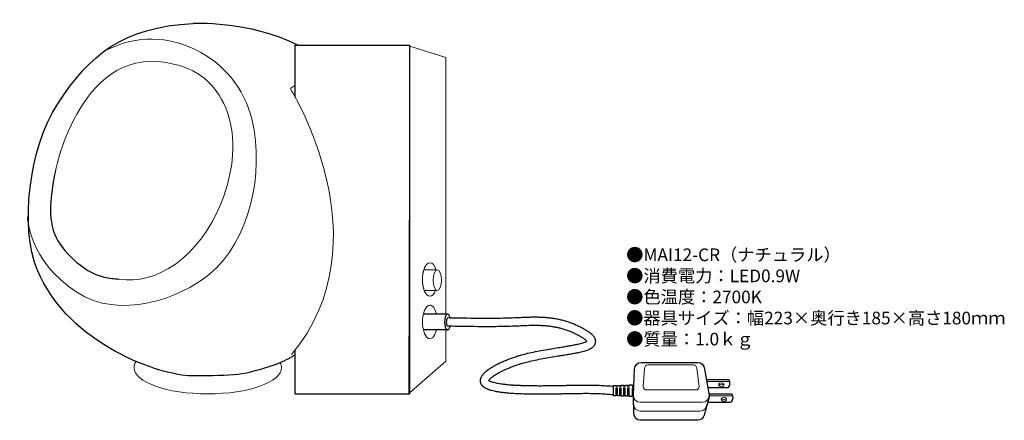
# Model space of a CAD drawing. Units: millimetres. Extents: x -3745 to -3433, y -253 to -126.
import ezdxf

# ---------------------------------------------------------------- set-up
doc = ezdxf.new("R2010")
doc.units = ezdxf.units.MM
doc.header["$MEASUREMENT"] = 0
doc.styles.add('KANJI', font='TXT', dxfattribs={"bigfont": 'BIGFONT'})

msp = doc.modelspace()

# ---------------------------------------------------------------- linework, layer by layer
at = {"lineweight": 0}
for p, q in [((-3621.2, -134.51), (-3657.37, -134.51)), ((-3657.37, -134.51), (-3657.37, -150.97)), ((-3621.11, -134.77), (-3621.46, -244.64)), ((-3621.2, -244.9), (-3621.2, -134.51)), ((-3609.74, -138.39), (-3621.11, -134.77)), ((-3609.74, -219.59), (-3609.74, -138.39)), ((-3609.74, -234.47), (-3609.74, -224.59)), ((-3657.37, -230.82), (-3657.37, -244.9)), ((-3621.46, -244.64), (-3609.74, -234.47)), ((-3556.68, -245.39), (-3556.68, -242.19)), ((-3556.68, -242.19), (-3555.96, -242.19)), ((-3555.96, -242.19), (-3555.96, -242.34)), ((-3555.96, -242.34), (-3555.43, -242.34)), ((-3555.43, -242.99), (-3555.96, -242.99)), ((-3555.96, -242.99), (-3555.96, -245.39)), ((-3555.43, -242.34), (-3555.43, -242.16)), ((-3555.43, -242.16), (-3554.8, -242.16)), ((-3555.43, -245.42), (-3555.43, -242.99)), ((-3554.8, -242.16), (-3554.8, -242.34)), ((-3554.8, -242.34), (-3554.26, -242.34)), ((-3554.26, -242.99), (-3554.8, -242.99)), ((-3554.8, -242.99), (-3554.8, -245.42)), ((-3554.26, -242.34), (-3554.26, -242.07)), ((-3554.26, -242.07), (-3553.57, -242.07)), ((-3554.26, -245.52), (-3554.26, -242.99)), ((-3553.57, -242.07), (-3553.57, -242.34)), ((-3553.57, -242.34), (-3553.04, -242.34)), ((-3553.04, -242.99), (-3553.57, -242.99)), ((-3553.57, -242.99), (-3553.57, -245.52)), ((-3553.04, -242.34), (-3553.04, -242.02)), ((-3553.04, -242.02), (-3552.22, -242.02)), ((-3553.04, -245.57), (-3553.04, -242.99)), ((-3552.22, -242.02), (-3552.22, -242.34)), ((-3552.22, -242.34), (-3551.68, -242.34)), ((-3551.68, -242.99), (-3552.22, -242.99)), ((-3552.22, -242.99), (-3552.22, -245.57)), ((-3551.68, -242.34), (-3551.68, -241.97)), ((-3551.68, -241.97), (-3550.83, -241.97)), ((-3551.68, -245.62), (-3551.68, -242.99)), ((-3550.83, -241.97), (-3550.83, -242.34)), ((-3550.83, -242.34), (-3550.28, -242.34)), ((-3550.31, -242.99), (-3550.83, -242.99)), ((-3550.83, -242.99), (-3550.83, -245.62)), ((-3657.37, -244.9), (-3621.2, -244.9)), ((-3555.96, -245.39), (-3556.68, -245.39)), ((-3555.96, -245.16), (-3555.43, -245.16)), ((-3554.8, -245.42), (-3555.43, -245.42)), ((-3554.8, -245.16), (-3554.26, -245.16)), ((-3553.57, -245.52), (-3554.26, -245.52)), ((-3553.57, -245.16), (-3553.04, -245.16)), ((-3552.22, -245.57), (-3553.04, -245.57)), ((-3552.22, -245.16), (-3551.68, -245.16)), ((-3550.83, -245.62), (-3551.68, -245.62)), ((-3550.83, -245.16), (-3550.41, -245.16))]:
    msp.add_line(p, q, dxfattribs=at)
for p, q in [((-3609.15, -219.59), (-3616.88, -219.59)), ((-3609.15, -224.59), (-3616.86, -224.59))]:
    msp.add_line(p, q)
at = {"lineweight": 25}
for p, q in [((-3556.68, -245.39), (-3556.68, -242.19)), ((-3556.68, -242.19), (-3555.96, -242.19)), ((-3555.96, -242.19), (-3555.96, -242.34)), ((-3555.96, -242.34), (-3555.43, -242.34)), ((-3555.43, -242.99), (-3555.96, -242.99)), ((-3555.96, -242.99), (-3555.96, -245.39)), ((-3555.43, -242.34), (-3555.43, -242.16)), ((-3555.43, -242.16), (-3554.8, -242.16)), ((-3555.43, -245.42), (-3555.43, -242.99)), ((-3554.8, -242.16), (-3554.8, -242.34)), ((-3554.8, -242.34), (-3554.26, -242.34)), ((-3554.26, -242.99), (-3554.8, -242.99)), ((-3554.8, -242.99), (-3554.8, -245.42)), ((-3554.26, -242.34), (-3554.26, -242.07)), ((-3554.26, -242.07), (-3553.57, -242.07)), ((-3554.26, -245.52), (-3554.26, -242.99)), ((-3553.57, -242.07), (-3553.57, -242.34)), ((-3553.57, -242.34), (-3553.04, -242.34)), ((-3553.04, -242.99), (-3553.57, -242.99)), ((-3553.57, -242.99), (-3553.57, -245.52)), ((-3553.04, -242.34), (-3553.04, -242.02)), ((-3553.04, -242.02), (-3552.22, -242.02)), ((-3553.04, -245.57), (-3553.04, -242.99)), ((-3552.22, -242.02), (-3552.22, -242.34)), ((-3552.22, -242.34), (-3551.68, -242.34)), ((-3551.68, -242.99), (-3552.22, -242.99)), ((-3552.22, -242.99), (-3552.22, -245.57)), ((-3551.68, -242.34), (-3551.68, -241.97)), ((-3551.68, -241.97), (-3550.83, -241.97)), ((-3551.68, -245.62), (-3551.68, -242.99)), ((-3550.83, -241.97), (-3550.83, -242.34)), ((-3550.83, -242.34), (-3550.28, -242.34)), ((-3550.31, -242.99), (-3550.83, -242.99)), ((-3550.83, -242.99), (-3550.83, -245.62)), ((-3555.96, -245.39), (-3556.68, -245.39)), ((-3554.8, -245.42), (-3555.43, -245.42)), ((-3553.57, -245.52), (-3554.26, -245.52)), ((-3552.22, -245.57), (-3553.04, -245.57)), ((-3550.83, -245.62), (-3551.68, -245.62))]:
    msp.add_line(p, q, dxfattribs=at)
at = {"lineweight": 15}
for p, q in [((-3555.96, -245.16), (-3555.43, -245.16)), ((-3554.8, -245.16), (-3554.26, -245.16)), ((-3553.57, -245.16), (-3553.04, -245.16)), ((-3552.22, -245.16), (-3551.68, -245.16)), ((-3550.83, -245.16), (-3550.41, -245.16))]:
    msp.add_line(p, q, dxfattribs=at)
at = {"lineweight": 25}
for points in [[(-3657.37, -150.97), (-3657.37, -134.51), (-3621.2, -134.51), (-3621.2, -244.9)], [(-3621.2, -244.9), (-3657.37, -244.9), (-3657.37, -230.82)]]:
    msp.add_lwpolyline(points, dxfattribs=at)
for major_axis, ratio, start_param, end_param in [((0, -2.5), 0.384956, 2.112642, 7.297323), ((0.03, 1.31), 0.331609, 0, 3.141593)]:
    msp.add_ellipse((-3609.15, -222.09), major_axis=major_axis, ratio=ratio, start_param=start_param, end_param=end_param)
for points in [[(-3732.52, -153), (-3722.41, -137.45), (-3712.03, -128.89), (-3689.73, -127.59)], [(-3689.73, -127.59), (-3689.73, -127.59), (-3672.52, -126.44), (-3656.43, -134.51)], [(-3739.03, -205.5), (-3744.58, -192.14), (-3741.71, -167.15), (-3732.52, -153)], [(-3690.25, -239.09), (-3699.28, -239.09), (-3728.97, -229.72), (-3739.03, -205.5)], [(-3657.37, -232.45), (-3659.16, -233.59), (-3661.21, -234.64), (-3663.55, -235.46)], [(-3663.55, -235.46), (-3673.92, -239.09), (-3676.25, -239.09), (-3690.25, -239.09)], [(-3550.04, -236.97), (-3550.04, -235.8), (-3549.08, -234.84), (-3547.9, -234.84)], [(-3547.9, -234.84), (-3547.9, -234.84), (-3530.03, -234.84), (-3530.03, -234.84)], [(-3530.03, -234.84), (-3528.85, -234.84), (-3527.89, -235.8), (-3527.89, -236.97)], [(-3550.41, -245.25), (-3550.41, -245.25), (-3550.04, -236.97), (-3550.04, -236.97)], [(-3527.89, -236.97), (-3527.89, -236.97), (-3526.39, -245.25), (-3526.39, -245.25)], [(-3527.29, -240.3), (-3525.09, -240.3), (-3520.24, -240.3), (-3520.24, -240.3)], [(-3520.71, -242.93), (-3520.71, -242.93), (-3524.62, -242.93), (-3526.81, -242.93)], [(-3519.98, -241.9), (-3520.15, -242.77), (-3520.71, -242.93), (-3520.71, -242.93)], [(-3520.24, -240.3), (-3520.24, -240.3), (-3519.99, -240.42), (-3520.03, -240.99)], [(-3520.03, -240.99), (-3519.95, -241.13), (-3519.88, -241.39), (-3519.98, -241.9)], [(-3550.38, -245.59), (-3550.4, -245.48), (-3550.41, -245.36), (-3550.41, -245.25)], [(-3550.23, -251.07), (-3550.23, -251.07), (-3550.38, -245.59), (-3550.38, -245.59)], [(-3526.46, -245.83), (-3526.46, -245.83), (-3527.98, -251.56), (-3527.98, -251.56)], [(-3526.47, -244.82), (-3524.07, -244.82), (-3519.29, -244.82), (-3519.29, -244.82)], [(-3526.39, -245.25), (-3526.39, -245.45), (-3526.42, -245.65), (-3526.47, -245.83)], [(-3526.47, -245.83), (-3526.47, -245.83), (-3526.46, -245.83), (-3526.46, -245.83)], [(-3519.29, -244.82), (-3519.29, -244.82), (-3519.04, -244.95), (-3519.07, -245.54)], [(-3519.07, -245.54), (-3518.99, -245.68), (-3518.92, -245.96), (-3519.02, -246.47)], [(-3519.79, -247.56), (-3519.79, -247.56), (-3524.91, -247.56), (-3526.92, -247.56)], [(-3519.02, -246.47), (-3519.2, -247.4), (-3519.79, -247.56), (-3519.79, -247.56)], [(-3548.15, -253.15), (-3549.3, -253.15), (-3550.23, -252.22), (-3550.23, -251.07)], [(-3528, -251.56), (-3528.22, -252.47), (-3529.04, -253.15), (-3530.02, -253.15)], [(-3527.98, -251.56), (-3527.98, -251.56), (-3528, -251.56), (-3528, -251.56)], [(-3530.02, -253.15), (-3530.02, -253.15), (-3548.15, -253.15), (-3548.15, -253.15)]]:
    msp.add_open_spline(points, degree=3, dxfattribs=at)
at = {"lineweight": 0}
for points in [[(-3732.52, -153), (-3722.41, -137.45), (-3712.03, -128.89), (-3689.73, -127.59)], [(-3689.73, -127.59), (-3689.73, -127.59), (-3672.52, -126.44), (-3656.43, -134.51)], [(-3739.03, -205.5), (-3744.58, -192.14), (-3741.71, -167.15), (-3732.52, -153)], [(-3690.25, -239.09), (-3699.28, -239.09), (-3728.97, -229.72), (-3739.03, -205.5)], [(-3614.79, -203.3), (-3616.09, -203.3), (-3617.15, -205.68), (-3617.15, -208.61)], [(-3616.71, -205.51), (-3616.98, -206.38), (-3617.15, -207.45), (-3617.15, -208.61)], [(-3612.45, -205.51), (-3612.45, -205.51), (-3616.71, -205.51), (-3616.71, -205.51)], [(-3612.87, -205.51), (-3613.3, -204.17), (-3614, -203.3), (-3614.79, -203.3)], [(-3612.43, -205.51), (-3613.14, -205.51), (-3613.71, -206.99), (-3613.71, -208.81)], [(-3611.15, -208.81), (-3611.15, -206.99), (-3611.72, -205.51), (-3612.43, -205.51)], [(-3617.15, -208.61), (-3617.15, -209.95), (-3616.93, -211.17), (-3616.56, -212.1)], [(-3617.15, -208.61), (-3617.15, -211.54), (-3616.09, -213.92), (-3614.79, -213.92)], [(-3613.71, -208.81), (-3613.71, -210.63), (-3613.14, -212.1), (-3612.43, -212.1)], [(-3612.43, -212.1), (-3611.72, -212.1), (-3611.15, -210.63), (-3611.15, -208.81)], [(-3616.56, -212.1), (-3616.56, -212.1), (-3612.45, -212.1), (-3612.45, -212.1)], [(-3614.79, -213.92), (-3614.08, -213.92), (-3613.45, -213.21), (-3613.01, -212.1)], [(-3614.79, -216.73), (-3616.09, -216.73), (-3617.15, -219.11), (-3617.15, -222.04)], [(-3612.7, -219.59), (-3613.09, -217.89), (-3613.88, -216.73), (-3614.79, -216.73)], [(-3617.15, -222.04), (-3617.15, -224.97), (-3616.09, -227.35), (-3614.79, -227.35)], [(-3614.79, -227.35), (-3613.9, -227.35), (-3613.12, -226.24), (-3612.72, -224.59)], [(-3657.37, -232.45), (-3659.16, -233.59), (-3661.21, -234.64), (-3663.55, -235.46)], [(-3707.75, -234.53), (-3708.18, -235.16), (-3708.4, -235.82), (-3708.4, -236.5)], [(-3708.4, -236.5), (-3708.4, -241.08), (-3697.96, -244.79), (-3685.07, -244.79)], [(-3663.55, -235.46), (-3673.92, -239.09), (-3676.25, -239.09), (-3690.25, -239.09)], [(-3685.07, -244.79), (-3672.18, -244.79), (-3661.73, -241.08), (-3661.73, -236.5)], [(-3661.73, -236.5), (-3661.73, -235.96), (-3661.87, -235.43), (-3662.15, -234.93)], [(-3550.04, -236.97), (-3550.04, -235.8), (-3549.08, -234.84), (-3547.9, -234.84)], [(-3547.9, -234.84), (-3547.9, -234.84), (-3530.03, -234.84), (-3530.03, -234.84)], [(-3530.03, -234.84), (-3528.85, -234.84), (-3527.89, -235.8), (-3527.89, -236.97)], [(-3550.41, -245.25), (-3550.41, -245.25), (-3550.04, -236.97), (-3550.04, -236.97)], [(-3527.89, -236.97), (-3527.89, -236.97), (-3526.39, -245.25), (-3526.39, -245.25)], [(-3550.38, -245.59), (-3550.4, -245.48), (-3550.41, -245.36), (-3550.41, -245.25)], [(-3550.23, -251.07), (-3550.23, -251.07), (-3550.38, -245.59), (-3550.38, -245.59)], [(-3526.46, -245.83), (-3526.46, -245.83), (-3527.98, -251.56), (-3527.98, -251.56)], [(-3526.39, -245.25), (-3526.39, -245.45), (-3526.42, -245.65), (-3526.47, -245.83)], [(-3526.47, -245.83), (-3526.47, -245.83), (-3526.46, -245.83), (-3526.46, -245.83)], [(-3548.15, -253.15), (-3549.3, -253.15), (-3550.23, -252.22), (-3550.23, -251.07)], [(-3528, -251.56), (-3528.22, -252.47), (-3529.04, -253.15), (-3530.02, -253.15)], [(-3527.98, -251.56), (-3527.98, -251.56), (-3528, -251.56), (-3528, -251.56)], [(-3530.02, -253.15), (-3530.02, -253.15), (-3548.15, -253.15), (-3548.15, -253.15)]]:
    msp.add_open_spline(points, degree=3, dxfattribs=at)
at = {"lineweight": 18}
for points in [[(-3671.06, -158.19), (-3675.73, -137.97), (-3698.55, -126.56), (-3716.7, -135.89)], [(-3733.29, -174.27), (-3733.29, -174.27), (-3725, -132.78), (-3695.44, -140.56)], [(-3695.44, -140.56), (-3679.36, -144.19), (-3672.1, -162.85), (-3680.92, -184.64)], [(-3658.88, -148.34), (-3658.64, -147.91), (-3658.1, -147.55), (-3657.37, -147.26)], [(-3658.62, -232.35), (-3628.54, -196.82), (-3658.88, -148.34), (-3658.88, -148.34)], [(-3684.55, -206.93), (-3671.72, -196.24), (-3667.13, -175.23), (-3671.06, -158.19)], [(-3680.92, -184.64), (-3687.79, -201.63), (-3701.66, -210.57), (-3713.07, -208.49)], [(-3742.11, -188.78), (-3742.11, -188.78), (-3741.84, -202.64), (-3726.55, -212.64)], [(-3726.55, -212.64), (-3713.07, -221.46), (-3693.88, -214.71), (-3684.55, -206.93)]]:
    msp.add_open_spline(points, degree=3, dxfattribs=at)
for points, knots in [([(-3733.29, -174.27), (-3733.9, -177.48), (-3735.14, -184.02), (-3734.61, -194.54), (-3727.62, -202.91), (-3720.04, -207.95), (-3714.67, -208.37), (-3713.07, -208.49)], [0, 0, 0, 0, 9.852105, 20.076619, 30.124275, 41.404759, 46.174572, 46.174572, 46.174572, 46.174572]), ([(-3596.15, -240.58), (-3596.14, -240.57), (-3596.12, -240.52), (-3596.06, -240.44), (-3595.95, -240.29), (-3595.83, -240.15), (-3595.63, -239.95), (-3595.46, -239.79), (-3595.17, -239.54), (-3594.96, -239.38), (-3594.58, -239.1), (-3594.34, -238.93), (-3593.87, -238.64), (-3593.61, -238.47), (-3593.06, -238.16), (-3592.44, -237.82), (-3591.46, -237.33), (-3590.4, -236.85), (-3589.26, -236.38), (-3588.07, -235.93), (-3586.82, -235.5), (-3585.83, -235.2), (-3584.63, -234.86), (-3583.85, -234.65), (-3582.43, -234.31), (-3580.84, -233.96), (-3578.47, -233.51), (-3576.81, -233.22), (-3575.25, -232.96), (-3574.32, -232.81), (-3572.88, -232.59), (-3571.93, -232.43), (-3570.67, -232.23), (-3569.74, -232.07), (-3568.66, -231.87), (-3567.79, -231.7), (-3566.87, -231.5), (-3566.31, -231.36), (-3565.77, -231.21), (-3565.31, -231.07), (-3564.73, -230.87), (-3564.26, -230.66), (-3563.87, -230.47), (-3563.57, -230.28), (-3563.31, -230.09), (-3563.07, -229.89), (-3562.78, -229.58), (-3562.6, -229.3), (-3562.47, -229.02), (-3562.38, -228.74), (-3562.32, -228.38), (-3562.33, -228.01), (-3562.38, -227.73), (-3562.46, -227.47), (-3562.56, -227.22), (-3562.72, -226.93), (-3562.91, -226.66), (-3563.14, -226.38), (-3563.42, -226.1), (-3563.75, -225.81), (-3564.11, -225.52), (-3564.5, -225.24), (-3564.91, -224.97), (-3565.34, -224.69), (-3565.8, -224.42), (-3566.44, -224.06), (-3567.28, -223.62), (-3568.32, -223.13), (-3569.49, -222.63), (-3570.79, -222.15), (-3572.21, -221.71), (-3573.6, -221.35), (-3574.98, -221.07), (-3576.34, -220.87), (-3577.68, -220.72), (-3579.01, -220.63), (-3580.32, -220.58), (-3581.62, -220.57), (-3583.33, -220.59), (-3585.45, -220.67), (-3588.12, -220.8), (-3590.94, -220.88), (-3594.43, -220.94), (-3598.45, -220.95), (-3603.52, -220.89), (-3607.09, -220.82), (-3609.13, -220.78)], [0, 0, 0, 0, 0.004147, 0.031823, 0.059915, 0.115559, 0.144366, 0.230487, 0.255726, 0.372074, 0.391324, 0.536945, 0.548291, 0.722392, 0.723945, 0.926076, 1.145875, 1.379792, 1.625911, 1.882377, 2.147375, 2.419132, 2.503485, 2.893861, 2.904663, 3.379499, 3.867864, 4.350574, 4.391268, 4.819201, 4.9171, 5.265439, 5.39669, 5.681351, 5.829103, 6.059842, 6.212793, 6.395719, 6.400488, 6.549412, 6.688512, 6.764281, 6.858233, 6.950879, 6.973587, 7.053752, 7.137749, 7.227337, 7.252656, 7.325043, 7.398994, 7.472598, 7.544276, 7.569394, 7.637629, 7.703905, 7.769257, 7.834835, 7.920075, 8.007773, 8.099041, 8.194314, 8.293622, 8.396751, 8.503329, 8.612885, 8.83872, 9.069536, 9.300325, 9.605619, 9.901347, 10.188882, 10.469459, 10.744171, 11.013976, 11.279695, 11.542032, 11.801577, 12.058826, 12.568049, 13.072536, 13.664138, 14.261359, 15.166063, 16.078986, 17.303993, 17.303993, 17.303993, 17.303993]), ([(-3565.08, -228.14), (-3565.12, -228.1), (-3565.24, -227.98), (-3565.44, -227.8), (-3565.7, -227.6), (-3566, -227.38), (-3566.34, -227.15), (-3566.71, -226.92), (-3567.11, -226.68), (-3567.68, -226.36), (-3568.44, -225.96), (-3569.39, -225.52), (-3570.04, -225.24), (-3570.79, -224.94), (-3571.64, -224.62), (-3572.92, -224.22), (-3574.18, -223.9), (-3575.44, -223.65), (-3576.68, -223.46), (-3577.92, -223.32), (-3579.15, -223.23), (-3580.39, -223.19), (-3581.62, -223.18), (-3583.27, -223.2), (-3585.36, -223.28), (-3588.03, -223.41), (-3590.88, -223.5), (-3594.4, -223.55), (-3598.46, -223.56), (-3603.56, -223.5), (-3607.13, -223.43), (-3609.18, -223.39)], [0, 0, 0, 0, 0.040306, 0.096358, 0.162547, 0.237302, 0.319337, 0.407538, 0.500901, 0.598485, 0.802752, 1.013465, 1.223913, 1.228011, 1.500835, 1.768724, 2.029419, 2.284603, 2.53578, 2.784265, 3.031175, 3.277441, 3.523824, 3.770935, 4.269205, 4.77527, 5.375273, 5.979486, 6.892162, 7.810167, 9.037617, 9.037617, 9.037617, 9.037617]), ([(-3556.78, -245.1), (-3557.14, -245.07), (-3558.11, -244.99), (-3559.45, -244.9), (-3560.8, -244.82), (-3561.89, -244.78), (-3563.31, -244.74), (-3565.1, -244.72), (-3566.89, -244.73), (-3568.36, -244.75), (-3569.5, -244.77), (-3570.68, -244.79), (-3571.9, -244.81), (-3573.17, -244.84), (-3574.49, -244.87), (-3575.45, -244.88), (-3576.57, -244.9), (-3577.91, -244.91), (-3579.9, -244.92), (-3582, -244.92), (-3584.11, -244.88), (-3585.55, -244.84), (-3586.93, -244.78), (-3587.73, -244.74), (-3589.03, -244.66), (-3589.85, -244.6), (-3591, -244.49), (-3591.8, -244.4), (-3592.8, -244.26), (-3593.56, -244.14), (-3594.42, -243.97), (-3595.13, -243.8), (-3595.85, -243.59), (-3596.36, -243.41), (-3596.8, -243.21), (-3597.17, -243.03), (-3597.47, -242.84), (-3597.67, -242.7), (-3597.79, -242.61), (-3597.94, -242.48), (-3598.09, -242.34), (-3598.22, -242.18), (-3598.36, -242.01), (-3598.44, -241.88), (-3598.52, -241.74), (-3598.6, -241.59), (-3598.68, -241.38), (-3598.75, -241.15), (-3598.79, -240.92), (-3598.8, -240.69), (-3598.8, -240.46), (-3598.77, -240.21), (-3598.7, -239.94), (-3598.62, -239.7), (-3598.52, -239.47), (-3598.4, -239.24), (-3598.22, -238.97), (-3598, -238.66), (-3597.78, -238.42), (-3597.46, -238.08), (-3597.23, -237.86), (-3596.83, -237.52), (-3596.57, -237.32), (-3596.09, -236.97), (-3595.81, -236.78), (-3595.26, -236.42), (-3594.64, -236.04), (-3593.66, -235.51), (-3592.59, -234.97), (-3591.44, -234.46), (-3590.23, -233.95), (-3588.95, -233.47), (-3587.62, -233.02), (-3586.58, -232.7), (-3585.32, -232.34), (-3584.51, -232.13), (-3583.02, -231.77), (-3581.39, -231.41), (-3578.95, -230.94), (-3577.25, -230.65), (-3575.67, -230.39), (-3574.73, -230.24), (-3573.29, -230.01), (-3572.34, -229.86), (-3571.1, -229.65), (-3570.19, -229.5), (-3569.15, -229.31), (-3568.31, -229.14), (-3567.47, -228.95), (-3566.94, -228.82), (-3566.47, -228.69), (-3566.1, -228.58), (-3565.67, -228.43), (-3565.36, -228.29), (-3565.18, -228.2), (-3565.1, -228.15), (-3565.08, -228.14)], [9.220861, 9.220861, 9.220861, 9.220861, 9.433347, 9.807415, 10.028359, 10.244936, 10.458667, 10.883596, 11.314991, 11.536714, 11.764327, 11.999213, 12.24274, 12.496265, 12.761144, 13.03873, 13.072593, 13.432151, 13.843583, 14.265541, 14.690635, 15.111594, 15.126245, 15.521332, 15.589048, 15.913057, 16.012256, 16.280472, 16.397438, 16.618206, 16.744267, 16.922746, 17.055195, 17.194692, 17.245115, 17.345491, 17.444417, 17.452828, 17.492706, 17.532969, 17.573812, 17.615417, 17.657942, 17.701488, 17.710843, 17.755645, 17.801377, 17.847825, 17.894691, 17.941635, 17.988336, 18.030227, 18.094742, 18.15709, 18.177887, 18.247041, 18.315582, 18.368135, 18.475404, 18.511099, 18.6444, 18.669493, 18.826502, 18.842529, 19.023277, 19.029855, 19.234976, 19.46112, 19.700802, 19.952866, 20.216002, 20.488817, 20.769868, 21.057694, 21.141214, 21.556351, 21.562552, 22.059745, 22.560699, 23.051346, 23.092276, 23.523325, 23.622255, 23.96787, 24.099563, 24.375807, 24.522028, 24.737407, 24.884361, 25.04189, 25.062658, 25.177732, 25.275904, 25.333269, 25.382493, 25.39384, 25.39384, 25.39384, 25.39384]), ([(-3556.58, -242.49), (-3556.94, -242.46), (-3557.93, -242.39), (-3559.29, -242.29), (-3560.68, -242.21), (-3561.8, -242.17), (-3563.26, -242.13), (-3565.08, -242.1), (-3566.91, -242.11), (-3568.4, -242.13), (-3569.55, -242.15), (-3570.73, -242.18), (-3571.95, -242.2), (-3573.22, -242.23), (-3574.54, -242.25), (-3575.5, -242.27), (-3576.61, -242.29), (-3577.94, -242.3), (-3579.9, -242.31), (-3581.97, -242.3), (-3584.05, -242.27), (-3585.46, -242.23), (-3586.81, -242.17), (-3587.59, -242.14), (-3588.85, -242.06), (-3589.64, -241.99), (-3590.73, -241.89), (-3591.49, -241.81), (-3592.41, -241.68), (-3593.12, -241.56), (-3593.87, -241.42), (-3594.3, -241.31), (-3594.71, -241.2), (-3595.04, -241.1), (-3595.42, -240.97), (-3595.7, -240.85), (-3595.89, -240.75), (-3596.05, -240.65), (-3596.12, -240.59), (-3596.15, -240.58)], [17.381833, 17.381833, 17.381833, 17.381833, 17.595369, 17.97686, 18.204602, 18.42771, 18.64756, 19.082971, 19.52186, 19.746081, 19.975358, 20.211109, 20.454759, 20.707744, 20.971502, 21.247475, 21.28168, 21.63787, 22.045122, 22.461635, 22.87978, 23.291894, 23.309332, 23.690264, 23.759314, 24.067094, 24.165884, 24.414422, 24.52835, 24.723936, 24.842002, 24.986544, 24.991049, 25.098926, 25.19128, 25.231477, 25.2832, 25.322765, 25.340126, 25.340126, 25.340126, 25.340126])]:
    msp.add_open_spline(points, degree=3, knots=knots)
at = {"lineweight": 9}
for points in [[(-3614.79, -203.3), (-3616.09, -203.3), (-3617.15, -205.68), (-3617.15, -208.61)], [(-3612.87, -205.51), (-3613.3, -204.17), (-3614, -203.3), (-3614.79, -203.3)], [(-3617.15, -208.61), (-3617.15, -211.54), (-3616.09, -213.92), (-3614.79, -213.92)], [(-3614.79, -213.92), (-3614.08, -213.92), (-3613.45, -213.21), (-3613.01, -212.1)], [(-3614.79, -216.73), (-3616.09, -216.73), (-3617.15, -219.11), (-3617.15, -222.04)], [(-3612.7, -219.59), (-3613.09, -217.89), (-3613.88, -216.73), (-3614.79, -216.73)], [(-3617.15, -222.04), (-3617.15, -224.97), (-3616.09, -227.35), (-3614.79, -227.35)], [(-3614.79, -227.35), (-3613.9, -227.35), (-3613.12, -226.24), (-3612.72, -224.59)], [(-3550.41, -245.31), (-3550.41, -246.49), (-3549.46, -247.45), (-3548.28, -247.45)], [(-3528.52, -247.45), (-3527.34, -247.45), (-3526.39, -246.49), (-3526.39, -245.31)], [(-3548.28, -247.45), (-3548.28, -247.45), (-3528.52, -247.45), (-3528.52, -247.45)]]:
    msp.add_open_spline(points, degree=3, dxfattribs=at)
at = {"lineweight": 5}
for points in [[(-3612.43, -205.51), (-3613.14, -205.51), (-3613.71, -206.99), (-3613.71, -208.81)], [(-3613.71, -208.81), (-3613.71, -210.63), (-3613.14, -212.1), (-3612.43, -212.1)]]:
    msp.add_open_spline(points, degree=3, dxfattribs=at)
at = {"lineweight": 15}
for points in [[(-3546.9, -236.72), (-3546.9, -236.72), (-3547.28, -242.49), (-3547.28, -242.49)], [(-3545.83, -235.65), (-3546.42, -235.65), (-3546.9, -236.13), (-3546.9, -236.72)], [(-3531.41, -235.65), (-3531.41, -235.65), (-3545.83, -235.65), (-3545.83, -235.65)], [(-3530.34, -236.72), (-3530.34, -236.13), (-3530.82, -235.65), (-3531.41, -235.65)], [(-3529.59, -242.49), (-3529.59, -242.49), (-3530.34, -236.72), (-3530.34, -236.72)], [(-3547.28, -242.49), (-3547.28, -243.08), (-3546.8, -243.56), (-3546.21, -243.56)], [(-3530.66, -243.56), (-3530.06, -243.56), (-3529.59, -243.08), (-3529.59, -242.49)], [(-3520.15, -240.86), (-3520.15, -240.86), (-3524.99, -240.86), (-3527.19, -240.86)], [(-3526.81, -242.93), (-3524.62, -242.93), (-3520.71, -242.93), (-3520.71, -242.93)], [(-3523.38, -241.93), (-3523.38, -241.85), (-3523.36, -241.78), (-3523.32, -241.71)], [(-3522.56, -242.52), (-3523.01, -242.52), (-3523.38, -242.26), (-3523.38, -241.93)], [(-3522.56, -241.33), (-3522.91, -241.33), (-3523.2, -241.49), (-3523.32, -241.71)], [(-3523.32, -241.71), (-3523.17, -241.86), (-3522.93, -241.96), (-3522.66, -241.96)], [(-3522.66, -241.96), (-3522.31, -241.96), (-3522.02, -241.8), (-3521.9, -241.58)], [(-3521.9, -241.58), (-3522.05, -241.43), (-3522.29, -241.33), (-3522.56, -241.33)], [(-3521.75, -241.93), (-3521.75, -242.26), (-3522.11, -242.52), (-3522.56, -242.52)], [(-3521.9, -241.58), (-3521.81, -241.68), (-3521.75, -241.8), (-3521.75, -241.93)], [(-3520.71, -242.93), (-3520.71, -242.93), (-3520.15, -242.77), (-3519.98, -241.9)], [(-3519.98, -241.9), (-3519.8, -241.02), (-3520.15, -240.86), (-3520.15, -240.86)], [(-3546.21, -243.56), (-3546.21, -243.56), (-3530.66, -243.56), (-3530.66, -243.56)], [(-3519.2, -245.39), (-3519.2, -245.39), (-3524, -245.39), (-3526.39, -245.39)], [(-3521.73, -245.88), (-3522.1, -245.88), (-3522.42, -246.05), (-3522.54, -246.29)], [(-3521.03, -246.16), (-3521.18, -245.99), (-3521.44, -245.88), (-3521.73, -245.88)], [(-3519.02, -246.47), (-3518.84, -245.55), (-3519.2, -245.39), (-3519.2, -245.39)], [(-3550.29, -248.19), (-3550.29, -249.34), (-3549.35, -250.27), (-3548.21, -250.27)], [(-3529.25, -250.22), (-3528.1, -250.22), (-3527.17, -249.28), (-3527.17, -248.14)], [(-3526.92, -247.56), (-3524.91, -247.56), (-3519.79, -247.56), (-3519.79, -247.56)], [(-3522.59, -246.51), (-3522.59, -246.43), (-3522.57, -246.36), (-3522.54, -246.29)], [(-3521.73, -247.13), (-3522.21, -247.13), (-3522.59, -246.85), (-3522.59, -246.51)], [(-3522.54, -246.29), (-3522.38, -246.46), (-3522.12, -246.57), (-3521.83, -246.57)], [(-3521.83, -246.57), (-3521.46, -246.57), (-3521.15, -246.4), (-3521.03, -246.16)], [(-3520.88, -246.51), (-3520.88, -246.85), (-3521.26, -247.13), (-3521.73, -247.13)], [(-3521.03, -246.16), (-3520.93, -246.26), (-3520.88, -246.38), (-3520.88, -246.51)], [(-3519.79, -247.56), (-3519.79, -247.56), (-3519.2, -247.39), (-3519.02, -246.47)], [(-3548.21, -250.27), (-3548.21, -250.27), (-3529.25, -250.22), (-3529.25, -250.22)]]:
    msp.add_open_spline(points, degree=3, dxfattribs=at)

# ---------------------------------------------------------------- texts
at = {"insert": (-3552.67, -198.8), "char_height": 4, "width": 156.132, "attachment_point": 1, "style": 'KANJI'}
msp.add_mtext('{\\fHGMaruGothicMPRO|b0|i0|c128|p50;●MAI12-CR（ナチュラル）\\P●消費電力：LED0.9W\\P●色温度：2700K\\P●器具サイズ：幅223×奥行き185×高さ180ｍｍ\\P●質量：1.0ｋｇ}', dxfattribs=at)

doc.saveas('drawing.dxf')
